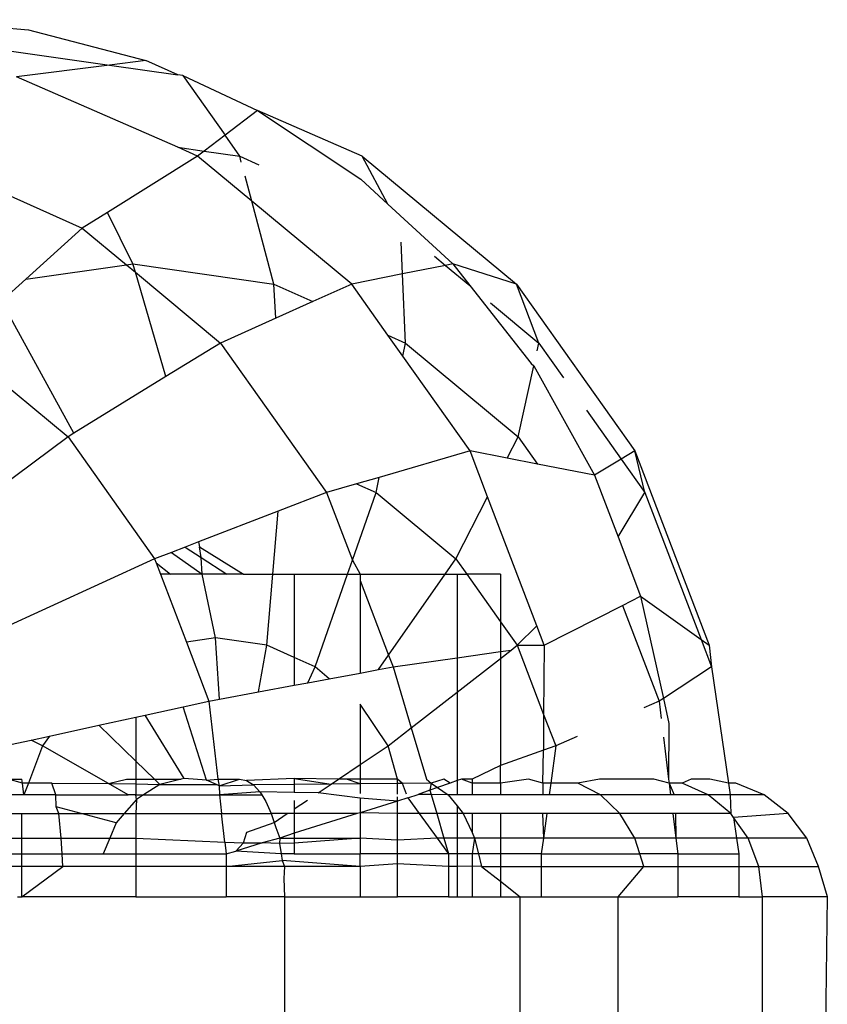
# Model space of a CAD drawing. Units: metres. Extents: x -7.8 to 4.7, y -4.9 to 13.6.
# Drawn here: x 3 to 3, y -0.9 to -0.9 of the extents above; entities that cross this region are included whole.
import ezdxf

# ---------------------------------------------------------------- set-up
doc = ezdxf.new("R2010")
doc.units = ezdxf.units.M

msp = doc.modelspace()

# ---------------------------------------------------------------- linework, layer by layer
for p, q in [((3.008737, -0.904871), (3.009968, -0.904976)), ((3.009968, -0.904976), (3.011169, -0.905288)), ((3.009578, -0.905161), (3.010796, -0.905335)), ((3.011169, -0.905288), (3.010796, -0.905335)), ((3.011496, -0.905435), (3.011169, -0.905288)), ((3.010796, -0.905335), (3.009848, -0.905454)), ((3.010796, -0.905335), (3.011496, -0.905435)), ((3.011496, -0.906174), (3.009848, -0.905454)), ((3.011546, -0.905442), (3.011496, -0.905435)), ((3.011546, -0.905442), (3.01231, -0.905799)), ((3.011546, -0.905442), (3.011977, -0.906051)), ((3.01231, -0.905799), (3.011977, -0.906051)), ((3.013379, -0.906263), (3.01231, -0.905799)), ((3.01231, -0.905799), (3.013363, -0.906498)), ((3.011977, -0.906051), (3.011764, -0.906212)), ((3.012127, -0.906263), (3.011977, -0.906051)), ((3.011496, -0.906174), (3.011764, -0.906212)), ((3.011696, -0.906263), (3.011496, -0.906174)), ((3.011764, -0.906212), (3.011696, -0.906263)), ((3.011764, -0.906212), (3.012127, -0.906263)), ((3.008875, -0.906263), (3.010519, -0.907)), ((3.011696, -0.906263), (3.010775, -0.90684)), ((3.01225, -0.906723), (3.011696, -0.906263)), ((3.012127, -0.906263), (3.012323, -0.906352)), ((3.012143, -0.906326), (3.012127, -0.906263)), ((3.013379, -0.906263), (3.014954, -0.907571)), ((3.013639, -0.906753), (3.013379, -0.906263)), ((3.01225, -0.906723), (3.012182, -0.906469)), ((3.013363, -0.906498), (3.013639, -0.906753)), ((3.012476, -0.907571), (3.01225, -0.906723)), ((3.013271, -0.907571), (3.01225, -0.906723)), ((3.013639, -0.906753), (3.014302, -0.907365)), ((3.010775, -0.90684), (3.010519, -0.907)), ((3.011036, -0.907365), (3.010775, -0.90684)), ((3.010519, -0.907), (3.009941, -0.907521)), ((3.010519, -0.907), (3.01097, -0.907375)), ((3.01379, -0.907467), (3.013776, -0.907143)), ((3.014116, -0.907287), (3.014228, -0.90738)), ((3.009941, -0.907521), (3.01097, -0.907375)), ((3.01097, -0.907375), (3.011036, -0.907365)), ((3.01097, -0.907375), (3.011061, -0.90745)), ((3.011036, -0.907365), (3.012476, -0.907571)), ((3.011061, -0.90745), (3.011036, -0.907365)), ((3.014228, -0.90738), (3.01379, -0.907467)), ((3.014302, -0.907365), (3.014228, -0.90738)), ((3.014228, -0.90738), (3.014476, -0.907586)), ((3.014954, -0.907571), (3.014302, -0.907365)), ((3.014302, -0.907365), (3.014476, -0.907586)), ((3.011373, -0.908515), (3.011061, -0.90745)), ((3.011061, -0.90745), (3.01193, -0.908172)), ((3.01379, -0.907467), (3.013271, -0.907571)), ((3.013819, -0.908172), (3.01379, -0.907467)), ((3.009941, -0.907521), (3.009692, -0.907746)), ((3.012476, -0.907571), (3.012874, -0.907749)), ((3.012496, -0.907918), (3.012476, -0.907571)), ((3.013271, -0.907571), (3.012874, -0.907749)), ((3.013641, -0.908092), (3.013271, -0.907571)), ((3.014476, -0.907586), (3.015104, -0.908382)), ((3.014954, -0.907571), (3.016162, -0.909274)), ((3.015182, -0.908172), (3.014954, -0.907571)), ((3.010434, -0.909092), (3.009692, -0.907746)), ((3.012874, -0.907749), (3.012496, -0.907918)), ((3.014689, -0.907763), (3.015182, -0.908172)), ((3.012496, -0.907918), (3.01193, -0.908172)), ((3.013641, -0.908092), (3.013819, -0.908172)), ((3.013792, -0.908306), (3.013641, -0.908092)), ((3.00922, -0.908172), (3.010373, -0.909129)), ((3.01193, -0.908172), (3.011373, -0.908515)), ((3.01193, -0.908172), (3.013014, -0.909699)), ((3.013792, -0.908306), (3.013819, -0.908172)), ((3.013819, -0.908172), (3.014971, -0.909129)), ((3.015165, -0.908251), (3.015182, -0.908172)), ((3.015182, -0.908172), (3.015434, -0.908527)), ((3.014479, -0.909274), (3.013792, -0.908306)), ((3.014971, -0.909129), (3.015131, -0.908404)), ((3.015104, -0.908382), (3.015131, -0.908404)), ((3.015131, -0.908404), (3.015749, -0.909521)), ((3.011373, -0.908515), (3.010434, -0.909092)), ((3.015668, -0.908858), (3.016023, -0.909357)), ((3.010434, -0.909092), (3.010373, -0.909129)), ((3.010373, -0.909129), (3.008703, -0.910376)), ((3.010373, -0.909129), (3.011257, -0.910376)), ((3.014859, -0.909348), (3.014971, -0.909129)), ((3.014971, -0.909129), (3.015169, -0.909408)), ((3.014479, -0.909274), (3.013551, -0.909544)), ((3.014859, -0.909348), (3.014479, -0.909274)), ((3.014658, -0.909743), (3.014479, -0.909274)), ((3.016162, -0.909274), (3.016023, -0.909357)), ((3.016162, -0.909274), (3.016921, -0.911258)), ((3.016265, -0.909699), (3.016162, -0.909274)), ((3.015169, -0.909408), (3.014859, -0.909348)), ((3.015749, -0.909521), (3.015169, -0.909408)), ((3.016023, -0.909357), (3.015749, -0.909521)), ((3.016023, -0.909357), (3.016265, -0.909699)), ((3.015749, -0.909521), (3.015991, -0.910152)), ((3.013321, -0.90961), (3.013014, -0.909699)), ((3.013551, -0.909544), (3.013321, -0.90961)), ((3.013321, -0.90961), (3.01352, -0.909699)), ((3.01352, -0.909699), (3.013551, -0.909544)), ((3.013014, -0.909699), (3.01252, -0.90989)), ((3.013014, -0.909699), (3.013278, -0.91039)), ((3.013278, -0.91039), (3.01352, -0.909699)), ((3.01352, -0.909699), (3.014335, -0.910376)), ((3.015991, -0.910152), (3.016265, -0.909699)), ((3.016265, -0.909699), (3.016839, -0.911199)), ((3.014335, -0.910376), (3.014658, -0.909743)), ((3.015162, -0.911059), (3.014658, -0.909743)), ((3.01252, -0.90989), (3.011706, -0.910203)), ((3.012466, -0.910532), (3.01252, -0.90989)), ((3.011706, -0.910203), (3.01157, -0.910255)), ((3.011706, -0.910203), (3.011715, -0.910254)), ((3.015991, -0.910152), (3.016222, -0.910755)), ((3.011429, -0.91031), (3.011257, -0.910376)), ((3.01157, -0.910255), (3.011429, -0.91031)), ((3.011429, -0.91031), (3.011744, -0.910532)), ((3.01157, -0.910255), (3.011734, -0.910362)), ((3.011715, -0.910254), (3.012165, -0.910532)), ((3.011734, -0.910362), (3.011715, -0.910254)), ((3.011257, -0.910376), (3.009329, -0.911258)), ((3.011257, -0.910376), (3.011272, -0.910415)), ((3.011272, -0.910415), (3.01142, -0.910532)), ((3.011272, -0.910415), (3.011317, -0.910532)), ((3.011734, -0.910362), (3.011995, -0.910532)), ((3.011744, -0.910532), (3.011734, -0.910362)), ((3.013228, -0.910532), (3.013278, -0.91039)), ((3.013278, -0.91039), (3.013357, -0.910532)), ((3.014226, -0.910532), (3.014335, -0.910376)), ((3.014335, -0.910376), (3.014446, -0.910532)), ((3.01142, -0.910532), (3.011317, -0.910532)), ((3.011317, -0.910532), (3.011582, -0.911225)), ((3.011744, -0.910532), (3.01142, -0.910532)), ((3.011878, -0.911183), (3.011744, -0.910532)), ((3.011995, -0.910532), (3.011744, -0.910532)), ((3.012165, -0.910532), (3.011995, -0.910532)), ((3.012165, -0.910532), (3.012466, -0.910532)), ((3.012405, -0.911258), (3.012466, -0.910532)), ((3.012466, -0.910532), (3.012684, -0.910532)), ((3.012684, -0.910532), (3.012684, -0.911383)), ((3.012684, -0.910532), (3.013228, -0.910532)), ((3.012896, -0.911478), (3.013228, -0.910532)), ((3.013228, -0.910532), (3.013357, -0.910532)), ((3.013357, -0.910532), (3.013357, -0.910596)), ((3.013357, -0.910532), (3.014226, -0.910532)), ((3.013648, -0.911357), (3.014226, -0.910532)), ((3.014226, -0.910532), (3.014348, -0.910532)), ((3.014348, -0.910532), (3.014446, -0.910532)), ((3.014348, -0.910532), (3.014348, -0.911385)), ((3.014446, -0.910532), (3.01479, -0.911017)), ((3.01479, -0.910532), (3.014446, -0.910532)), ((3.01479, -0.910532), (3.01479, -0.911017)), ((3.013357, -0.910596), (3.013357, -0.911541)), ((3.013357, -0.910596), (3.013648, -0.911357)), ((3.016037, -0.91085), (3.016222, -0.910755)), ((3.016222, -0.910755), (3.016839, -0.911199)), ((3.016222, -0.910755), (3.016454, -0.911801)), ((3.015238, -0.911258), (3.016037, -0.91085)), ((3.016037, -0.91085), (3.016411, -0.911828)), ((3.01479, -0.911017), (3.014961, -0.911258)), ((3.01479, -0.911017), (3.01479, -0.911322)), ((3.014961, -0.911258), (3.015162, -0.911059)), ((3.015238, -0.911258), (3.015162, -0.911059)), ((3.011878, -0.911183), (3.011582, -0.911225)), ((3.011582, -0.911225), (3.011813, -0.911828)), ((3.012405, -0.911258), (3.011878, -0.911183)), ((3.011919, -0.911809), (3.011878, -0.911183)), ((3.016839, -0.911199), (3.016946, -0.911478)), ((3.016839, -0.911199), (3.016921, -0.911258)), ((3.012318, -0.911734), (3.012405, -0.911258)), ((3.012684, -0.911383), (3.012405, -0.911258)), ((3.014348, -0.911385), (3.01479, -0.911322)), ((3.01479, -0.911391), (3.014898, -0.911306)), ((3.01479, -0.911322), (3.014898, -0.911306)), ((3.01479, -0.911322), (3.01479, -0.911391)), ((3.014898, -0.911306), (3.014961, -0.911258)), ((3.014961, -0.911258), (3.015238, -0.911258)), ((3.014961, -0.911258), (3.015231, -0.911964)), ((3.015238, -0.911258), (3.015231, -0.911964)), ((3.016921, -0.911258), (3.016946, -0.911478)), ((3.012684, -0.911383), (3.012684, -0.911666)), ((3.012896, -0.911478), (3.012684, -0.911383)), ((3.013544, -0.911506), (3.013648, -0.911357)), ((3.013648, -0.911357), (3.013695, -0.911478)), ((3.013695, -0.911478), (3.014348, -0.911385)), ((3.014348, -0.911385), (3.014348, -0.911735)), ((3.014348, -0.911735), (3.01479, -0.911391)), ((3.01479, -0.911391), (3.01479, -0.912484)), ((3.012821, -0.911641), (3.012896, -0.911478)), ((3.013042, -0.9116), (3.012896, -0.911478)), ((3.013357, -0.911541), (3.013544, -0.911506)), ((3.013544, -0.911506), (3.013695, -0.911478)), ((3.013695, -0.911478), (3.013879, -0.9121)), ((3.016946, -0.911478), (3.016454, -0.911801)), ((3.016946, -0.911478), (3.01712, -0.912664)), ((3.012684, -0.911666), (3.012821, -0.911641)), ((3.012821, -0.911641), (3.013042, -0.9116)), ((3.013042, -0.9116), (3.013357, -0.911541)), ((3.011919, -0.911809), (3.012318, -0.911734)), ((3.012318, -0.911734), (3.012684, -0.911666)), ((3.013879, -0.9121), (3.014348, -0.911735)), ((3.014348, -0.911735), (3.014348, -0.912639)), ((3.01155, -0.911886), (3.011813, -0.911828)), ((3.011813, -0.911828), (3.011919, -0.911809)), ((3.011813, -0.911828), (3.011903, -0.912623)), ((3.016411, -0.911828), (3.016256, -0.911895)), ((3.016454, -0.911801), (3.016411, -0.911828)), ((3.016411, -0.911828), (3.016433, -0.912006)), ((3.016454, -0.911801), (3.01651, -0.912055)), ((3.011162, -0.91197), (3.01155, -0.911886)), ((3.011788, -0.912634), (3.01155, -0.911886)), ((3.013642, -0.912285), (3.013357, -0.911859)), ((3.013357, -0.911859), (3.013357, -0.912476)), ((3.010689, -0.912074), (3.011065, -0.911992)), ((3.011065, -0.911992), (3.011162, -0.91197)), ((3.011065, -0.911992), (3.011065, -0.912439)), ((3.011559, -0.912616), (3.011162, -0.91197)), ((3.015231, -0.911964), (3.015228, -0.912329)), ((3.015231, -0.911964), (3.015354, -0.912285)), ((3.010185, -0.912184), (3.010689, -0.912074)), ((3.011065, -0.912439), (3.010689, -0.912074)), ((3.013642, -0.912285), (3.013879, -0.9121)), ((3.013879, -0.9121), (3.014035, -0.912623)), ((3.01651, -0.912055), (3.016508, -0.912623)), ((3.009722, -0.912285), (3.009998, -0.912225)), ((3.009998, -0.912225), (3.010185, -0.912184)), ((3.010114, -0.912285), (3.009998, -0.912225)), ((3.010185, -0.912184), (3.010114, -0.912285)), ((3.015573, -0.91219), (3.015354, -0.912285)), ((3.016456, -0.912196), (3.016508, -0.912623)), ((3.010114, -0.912285), (3.009968, -0.912664)), ((3.010788, -0.912669), (3.010114, -0.912285)), ((3.013357, -0.912476), (3.013642, -0.912285)), ((3.013738, -0.912623), (3.013642, -0.912285)), ((3.015228, -0.912329), (3.01479, -0.912484)), ((3.015224, -0.912664), (3.015228, -0.912329)), ((3.015354, -0.912285), (3.015228, -0.912329)), ((3.015354, -0.912285), (3.015303, -0.912664)), ((3.011255, -0.912623), (3.011065, -0.912439)), ((3.011065, -0.912439), (3.011065, -0.912623)), ((3.013137, -0.912623), (3.013357, -0.912476)), ((3.013357, -0.912476), (3.013357, -0.912623)), ((3.01479, -0.912484), (3.0145, -0.912623)), ((3.01479, -0.912664), (3.01479, -0.912484)), ((3.009908, -0.912664), (3.009761, -0.912623)), ((3.009761, -0.912623), (3.009903, -0.912623)), ((3.009908, -0.912664), (3.009903, -0.912623)), ((3.010788, -0.912669), (3.010972, -0.912623)), ((3.010972, -0.912623), (3.011065, -0.912623)), ((3.011065, -0.912623), (3.011255, -0.912623)), ((3.011065, -0.912623), (3.011065, -0.912672)), ((3.011312, -0.912679), (3.011255, -0.912623)), ((3.011255, -0.912623), (3.01153, -0.912623)), ((3.01153, -0.912623), (3.011312, -0.912679)), ((3.011559, -0.912616), (3.01153, -0.912623)), ((3.011788, -0.912634), (3.011559, -0.912616)), ((3.011788, -0.912634), (3.011903, -0.912623)), ((3.011889, -0.912679), (3.011788, -0.912634)), ((3.011903, -0.912623), (3.012124, -0.912623)), ((3.011903, -0.912623), (3.011918, -0.912692)), ((3.011918, -0.912692), (3.012124, -0.912623)), ((3.012124, -0.912623), (3.012196, -0.912638)), ((3.012684, -0.912618), (3.012196, -0.912638)), ((3.012196, -0.912638), (3.012266, -0.912682)), ((3.012684, -0.912618), (3.012684, -0.912678)), ((3.013137, -0.912623), (3.012684, -0.912618)), ((3.012684, -0.912618), (3.013061, -0.912674)), ((3.013061, -0.912674), (3.013137, -0.912623)), ((3.013217, -0.912623), (3.013137, -0.912623)), ((3.013357, -0.912672), (3.013217, -0.912623)), ((3.013357, -0.912623), (3.013217, -0.912623)), ((3.013357, -0.912623), (3.013357, -0.912672)), ((3.013738, -0.912623), (3.013357, -0.912623)), ((3.013738, -0.912668), (3.013738, -0.912623)), ((3.013788, -0.912667), (3.013738, -0.912623)), ((3.014035, -0.912623), (3.014081, -0.912664)), ((3.01421, -0.912623), (3.014081, -0.912664)), ((3.014276, -0.912664), (3.01421, -0.912623)), ((3.014348, -0.912639), (3.014276, -0.912664)), ((3.014393, -0.912623), (3.014348, -0.912639)), ((3.014348, -0.912639), (3.014348, -0.912785)), ((3.0145, -0.912664), (3.014393, -0.912623)), ((3.0145, -0.912623), (3.014393, -0.912623)), ((3.0145, -0.912623), (3.0145, -0.912664)), ((3.015078, -0.912623), (3.01479, -0.912664)), ((3.015224, -0.912664), (3.015078, -0.912623)), ((3.0158, -0.912623), (3.015582, -0.912664)), ((3.016357, -0.912623), (3.0158, -0.912623)), ((3.016513, -0.912664), (3.016357, -0.912623)), ((3.016508, -0.912623), (3.016513, -0.912664)), ((3.016737, -0.912623), (3.016645, -0.912664)), ((3.01693, -0.912623), (3.016737, -0.912623)), ((3.01712, -0.912664), (3.01693, -0.912623)), ((3.009922, -0.912785), (3.009908, -0.912664)), ((3.009968, -0.912664), (3.009908, -0.912664)), ((3.009968, -0.912664), (3.009922, -0.912785)), ((3.010208, -0.912664), (3.009968, -0.912664)), ((3.010247, -0.912785), (3.010208, -0.912664)), ((3.010208, -0.912664), (3.010788, -0.912669)), ((3.010989, -0.912785), (3.010788, -0.912669)), ((3.010788, -0.912669), (3.011065, -0.912672)), ((3.011065, -0.912672), (3.011312, -0.912679)), ((3.011065, -0.912672), (3.011065, -0.912785)), ((3.011312, -0.912679), (3.011145, -0.912785)), ((3.011312, -0.912679), (3.011889, -0.912679)), ((3.011918, -0.912692), (3.011889, -0.912679)), ((3.011918, -0.912692), (3.012266, -0.912682)), ((3.011918, -0.912692), (3.011921, -0.912785)), ((3.012684, -0.912678), (3.012266, -0.912682)), ((3.012266, -0.912682), (3.012333, -0.912755)), ((3.013061, -0.912674), (3.012684, -0.912678)), ((3.012684, -0.912678), (3.012684, -0.91276)), ((3.012928, -0.912764), (3.013061, -0.912674)), ((3.013357, -0.912672), (3.013061, -0.912674)), ((3.013738, -0.912668), (3.013357, -0.912672)), ((3.013357, -0.912672), (3.013357, -0.91277)), ((3.013788, -0.912667), (3.013738, -0.912668)), ((3.013738, -0.912776), (3.013738, -0.912668)), ((3.014081, -0.912664), (3.013788, -0.912667)), ((3.01383, -0.912778), (3.013788, -0.912667)), ((3.014069, -0.912738), (3.013949, -0.91278)), ((3.014081, -0.912664), (3.014069, -0.912738)), ((3.014148, -0.91271), (3.014069, -0.912738)), ((3.014069, -0.912738), (3.014082, -0.912782)), ((3.014081, -0.912664), (3.014148, -0.91271)), ((3.014276, -0.912664), (3.014148, -0.91271)), ((3.014148, -0.91271), (3.014257, -0.912785)), ((3.0145, -0.912664), (3.0145, -0.912785)), ((3.01479, -0.912664), (3.0145, -0.912664)), ((3.01479, -0.912664), (3.01479, -0.912785)), ((3.015224, -0.912664), (3.015223, -0.912785)), ((3.015303, -0.912664), (3.015224, -0.912664)), ((3.015303, -0.912664), (3.015287, -0.912785)), ((3.015582, -0.912664), (3.015303, -0.912664)), ((3.015812, -0.912785), (3.015582, -0.912664)), ((3.016513, -0.912664), (3.016528, -0.912785)), ((3.016513, -0.912664), (3.016563, -0.912785)), ((3.016645, -0.912664), (3.016513, -0.912664)), ((3.016912, -0.912785), (3.016645, -0.912664)), ((3.017195, -0.912664), (3.01712, -0.912664)), ((3.01712, -0.912664), (3.017137, -0.912785)), ((3.017483, -0.912785), (3.017195, -0.912664)), ((3.009922, -0.912785), (3.009781, -0.912785)), ((3.010247, -0.912785), (3.009922, -0.912785)), ((3.010252, -0.912908), (3.010247, -0.912785)), ((3.010247, -0.912785), (3.010989, -0.912785)), ((3.011071, -0.912831), (3.010946, -0.912976)), ((3.011065, -0.912785), (3.010989, -0.912785)), ((3.011071, -0.912831), (3.011065, -0.912785)), ((3.011065, -0.912785), (3.011145, -0.912785)), ((3.011071, -0.912831), (3.011065, -0.912976)), ((3.011145, -0.912785), (3.011071, -0.912831)), ((3.011145, -0.912785), (3.011921, -0.912785)), ((3.012333, -0.912755), (3.011921, -0.912785)), ((3.011921, -0.912785), (3.012352, -0.912785)), ((3.011921, -0.912785), (3.011942, -0.912976)), ((3.012333, -0.912755), (3.012352, -0.912785)), ((3.012684, -0.91276), (3.012333, -0.912755)), ((3.012352, -0.912785), (3.012394, -0.912853)), ((3.012928, -0.912764), (3.012684, -0.91276)), ((3.012684, -0.912928), (3.012818, -0.912837)), ((3.012684, -0.912842), (3.012684, -0.912928)), ((3.013357, -0.912818), (3.012928, -0.912764)), ((3.013738, -0.912849), (3.013357, -0.912818)), ((3.013357, -0.912818), (3.013357, -0.912967)), ((3.013738, -0.912849), (3.013738, -0.912804)), ((3.013845, -0.912816), (3.013738, -0.912849)), ((3.013845, -0.912816), (3.013949, -0.91278)), ((3.013845, -0.912816), (3.013961, -0.912976)), ((3.014082, -0.912782), (3.013949, -0.91278)), ((3.014082, -0.912782), (3.014139, -0.912976)), ((3.014257, -0.912785), (3.014082, -0.912782)), ((3.014257, -0.912785), (3.014348, -0.912898)), ((3.014348, -0.912785), (3.014257, -0.912785)), ((3.0145, -0.912785), (3.014348, -0.912785)), ((3.01479, -0.912785), (3.0145, -0.912785)), ((3.015223, -0.912785), (3.01479, -0.912785)), ((3.015287, -0.912785), (3.015223, -0.912785)), ((3.015812, -0.912785), (3.015287, -0.912785)), ((3.01601, -0.912976), (3.015812, -0.912785)), ((3.016528, -0.912785), (3.015812, -0.912785)), ((3.016563, -0.912785), (3.016528, -0.912785)), ((3.016912, -0.912785), (3.016563, -0.912785)), ((3.017142, -0.912976), (3.016912, -0.912785)), ((3.017137, -0.912785), (3.016912, -0.912785)), ((3.017483, -0.912785), (3.017137, -0.912785)), ((3.017137, -0.912785), (3.017142, -0.912976)), ((3.01773, -0.912976), (3.017483, -0.912785)), ((3.010508, -0.912976), (3.010252, -0.912908)), ((3.010279, -0.912976), (3.010252, -0.912908)), ((3.012394, -0.912853), (3.012449, -0.912976)), ((3.012684, -0.912928), (3.012684, -0.912976)), ((3.013738, -0.912849), (3.013357, -0.912967)), ((3.013738, -0.912976), (3.013738, -0.912849)), ((3.014348, -0.912898), (3.014409, -0.912976)), ((3.014348, -0.912898), (3.014348, -0.912976)), ((3.009767, -0.912976), (3.009903, -0.912976)), ((3.009903, -0.912976), (3.010279, -0.912976)), ((3.009903, -0.913225), (3.009903, -0.912976)), ((3.010304, -0.913225), (3.010279, -0.912976)), ((3.010279, -0.912976), (3.010508, -0.912976)), ((3.010864, -0.913071), (3.010508, -0.912976)), ((3.010508, -0.912976), (3.010946, -0.912976)), ((3.010946, -0.912976), (3.010864, -0.913071)), ((3.010946, -0.912976), (3.011065, -0.912976)), ((3.011065, -0.912976), (3.011942, -0.912976)), ((3.011065, -0.912976), (3.011065, -0.913225)), ((3.011942, -0.912976), (3.012449, -0.912976)), ((3.011975, -0.913266), (3.011942, -0.912976)), ((3.012612, -0.912976), (3.012449, -0.912976)), ((3.012449, -0.912976), (3.012478, -0.913066)), ((3.012478, -0.913066), (3.012612, -0.912976)), ((3.012684, -0.912976), (3.012612, -0.912976)), ((3.012684, -0.912976), (3.012684, -0.913174)), ((3.013328, -0.912976), (3.012684, -0.912976)), ((3.013328, -0.912976), (3.012684, -0.913174)), ((3.013357, -0.912967), (3.013328, -0.912976)), ((3.013357, -0.912967), (3.013357, -0.913225)), ((3.013738, -0.912976), (3.013357, -0.912967)), ((3.013738, -0.913246), (3.013738, -0.912976)), ((3.013961, -0.912976), (3.013738, -0.912976)), ((3.013961, -0.912976), (3.014143, -0.913225)), ((3.014139, -0.912976), (3.013961, -0.912976)), ((3.014139, -0.912976), (3.014213, -0.913225)), ((3.014348, -0.912976), (3.014139, -0.912976)), ((3.014348, -0.912976), (3.014348, -0.913225)), ((3.014409, -0.912976), (3.014348, -0.912976)), ((3.014409, -0.912976), (3.0145, -0.91317)), ((3.0145, -0.912976), (3.014409, -0.912976)), ((3.01479, -0.912976), (3.0145, -0.912976)), ((3.0145, -0.912976), (3.0145, -0.91317)), ((3.01479, -0.912976), (3.01479, -0.913225)), ((3.015221, -0.912976), (3.01479, -0.912976)), ((3.015221, -0.912976), (3.015229, -0.913225)), ((3.015262, -0.912976), (3.015221, -0.912976)), ((3.015262, -0.912976), (3.015229, -0.913225)), ((3.01601, -0.912976), (3.015262, -0.912976)), ((3.016161, -0.913225), (3.01601, -0.912976)), ((3.016551, -0.912976), (3.01601, -0.912976)), ((3.016551, -0.912976), (3.016581, -0.913225)), ((3.016577, -0.912976), (3.016551, -0.912976)), ((3.016577, -0.912976), (3.016581, -0.913225)), ((3.017142, -0.912976), (3.016577, -0.912976)), ((3.017171, -0.913016), (3.017142, -0.912976)), ((3.01773, -0.912976), (3.017171, -0.913016)), ((3.017319, -0.913225), (3.017171, -0.913016)), ((3.017171, -0.913016), (3.017202, -0.913225)), ((3.017919, -0.913225), (3.01773, -0.912976)), ((3.010864, -0.913071), (3.0108, -0.913225)), ((3.0122, -0.913164), (3.012478, -0.913066)), ((3.012478, -0.913066), (3.012496, -0.913119)), ((3.012496, -0.913119), (3.012537, -0.913225)), ((3.009543, -0.913225), (3.009903, -0.913225)), ((3.009903, -0.913387), (3.009903, -0.913225)), ((3.009903, -0.913225), (3.010304, -0.913225)), ((3.010304, -0.913225), (3.0108, -0.913225)), ((3.010313, -0.913387), (3.010304, -0.913225)), ((3.0108, -0.913225), (3.010732, -0.913387)), ((3.0108, -0.913225), (3.011065, -0.913225)), ((3.011065, -0.913225), (3.011065, -0.913387)), ((3.011065, -0.913225), (3.011975, -0.913266)), ((3.012166, -0.913275), (3.0122, -0.913164)), ((3.012537, -0.913225), (3.012355, -0.913275)), ((3.012537, -0.913225), (3.012533, -0.91328)), ((3.012684, -0.913174), (3.012537, -0.913225)), ((3.012537, -0.913225), (3.012684, -0.913225)), ((3.012684, -0.913174), (3.012684, -0.913225)), ((3.013357, -0.913225), (3.012684, -0.913276)), ((3.012684, -0.913225), (3.013357, -0.913225)), ((3.012684, -0.913225), (3.012684, -0.913276)), ((3.013738, -0.913246), (3.013357, -0.913225)), ((3.013357, -0.913225), (3.013357, -0.913387)), ((3.014143, -0.913225), (3.013738, -0.913246)), ((3.013738, -0.913387), (3.013738, -0.913246)), ((3.014143, -0.913225), (3.014261, -0.913387)), ((3.014213, -0.913225), (3.014143, -0.913225)), ((3.014213, -0.913225), (3.014261, -0.913387)), ((3.014348, -0.913225), (3.014213, -0.913225)), ((3.014348, -0.913225), (3.014348, -0.913387)), ((3.014525, -0.913225), (3.014348, -0.913225)), ((3.0145, -0.91317), (3.014525, -0.913225)), ((3.014525, -0.913225), (3.0145, -0.913387)), ((3.014525, -0.913225), (3.014566, -0.913387)), ((3.01479, -0.913225), (3.014525, -0.913225)), ((3.015229, -0.913225), (3.01479, -0.913225)), ((3.01479, -0.913225), (3.01479, -0.913387)), ((3.015229, -0.913225), (3.015207, -0.913387)), ((3.016161, -0.913225), (3.015229, -0.913225)), ((3.016214, -0.913387), (3.016161, -0.913225)), ((3.016581, -0.913225), (3.016161, -0.913225)), ((3.016581, -0.913225), (3.016601, -0.913387)), ((3.017202, -0.913225), (3.016581, -0.913225)), ((3.017202, -0.913225), (3.017225, -0.913387)), ((3.017319, -0.913225), (3.017202, -0.913225)), ((3.01743, -0.913515), (3.017319, -0.913225)), ((3.017919, -0.913225), (3.017319, -0.913225)), ((3.018038, -0.913515), (3.017919, -0.913225)), ((3.011975, -0.913266), (3.011988, -0.913387)), ((3.011975, -0.913266), (3.012166, -0.913275)), ((3.012088, -0.913358), (3.012166, -0.913275)), ((3.012355, -0.913275), (3.012088, -0.913358)), ((3.012166, -0.913275), (3.012355, -0.913275)), ((3.012533, -0.91328), (3.012355, -0.913275)), ((3.012684, -0.913276), (3.012533, -0.91328)), ((3.012533, -0.91328), (3.01255, -0.913387)), ((3.012684, -0.913276), (3.012684, -0.913387)), ((3.009397, -0.913387), (3.009903, -0.913387)), ((3.009903, -0.913387), (3.010313, -0.913387)), ((3.009903, -0.913515), (3.009903, -0.913387)), ((3.01032, -0.913515), (3.010313, -0.913387)), ((3.010313, -0.913387), (3.010732, -0.913387)), ((3.010732, -0.913387), (3.011065, -0.913387)), ((3.011065, -0.913387), (3.011988, -0.913387)), ((3.011065, -0.913387), (3.011065, -0.913515)), ((3.011988, -0.913387), (3.012088, -0.913358)), ((3.011988, -0.913387), (3.011988, -0.913515)), ((3.01255, -0.913387), (3.012088, -0.913358)), ((3.01255, -0.913387), (3.012561, -0.913454)), ((3.012684, -0.913387), (3.01255, -0.913387)), ((3.012684, -0.913387), (3.013357, -0.913387)), ((3.013738, -0.913387), (3.013357, -0.913387)), ((3.013357, -0.913515), (3.013357, -0.913387)), ((3.014261, -0.913387), (3.013738, -0.913387)), ((3.013738, -0.913489), (3.013738, -0.913387)), ((3.014348, -0.913387), (3.014261, -0.913387)), ((3.014261, -0.913387), (3.014261, -0.913515)), ((3.014348, -0.913387), (3.014348, -0.913515)), ((3.0145, -0.913387), (3.014348, -0.913387)), ((3.0145, -0.913387), (3.0145, -0.913512)), ((3.014566, -0.913387), (3.0145, -0.913387)), ((3.014566, -0.913387), (3.014598, -0.913515)), ((3.01479, -0.913387), (3.014566, -0.913387)), ((3.01479, -0.913387), (3.01479, -0.913515)), ((3.015207, -0.913387), (3.01479, -0.913387)), ((3.015207, -0.913387), (3.015207, -0.913515)), ((3.015207, -0.913387), (3.016214, -0.913387)), ((3.016601, -0.913387), (3.016214, -0.913387)), ((3.016256, -0.913515), (3.016214, -0.913387)), ((3.016601, -0.913387), (3.016601, -0.913515)), ((3.016601, -0.913387), (3.017225, -0.913387)), ((3.017225, -0.913387), (3.017225, -0.913515)), ((3.009903, -0.913515), (3.009397, -0.913515)), ((3.009903, -0.913826), (3.01032, -0.913515)), ((3.01032, -0.913515), (3.009903, -0.913515)), ((3.009903, -0.913826), (3.009903, -0.913515)), ((3.011065, -0.913515), (3.01032, -0.913515)), ((3.011065, -0.913515), (3.011065, -0.913826)), ((3.011988, -0.913515), (3.011065, -0.913515)), ((3.011988, -0.913515), (3.012561, -0.913454)), ((3.011988, -0.913515), (3.011988, -0.913826)), ((3.012583, -0.913515), (3.011988, -0.913515)), ((3.013357, -0.913515), (3.012561, -0.913454)), ((3.012561, -0.913454), (3.012583, -0.913515)), ((3.012583, -0.913515), (3.012578, -0.913638)), ((3.013357, -0.913515), (3.012583, -0.913515)), ((3.013738, -0.913489), (3.013357, -0.913515)), ((3.013357, -0.913515), (3.013357, -0.913826)), ((3.014261, -0.913515), (3.013738, -0.913489)), ((3.013738, -0.913826), (3.013738, -0.913489)), ((3.014261, -0.913515), (3.014261, -0.913826)), ((3.014348, -0.913515), (3.014261, -0.913515)), ((3.0145, -0.913512), (3.014348, -0.913515)), ((3.014348, -0.913515), (3.014348, -0.913826)), ((3.0145, -0.913512), (3.0145, -0.913826)), ((3.014598, -0.913515), (3.0145, -0.913512)), ((3.014598, -0.913515), (3.01479, -0.913515)), ((3.014598, -0.913515), (3.01479, -0.913666)), ((3.01479, -0.913515), (3.01479, -0.913666)), ((3.01479, -0.913515), (3.015207, -0.913515)), ((3.015207, -0.913515), (3.015207, -0.913826)), ((3.015207, -0.913515), (3.016256, -0.913515)), ((3.015991, -0.913826), (3.016256, -0.913515)), ((3.016256, -0.913515), (3.016601, -0.913515)), ((3.016601, -0.913515), (3.016601, -0.913826)), ((3.016601, -0.913515), (3.017225, -0.913515)), ((3.017225, -0.913515), (3.017225, -0.913826)), ((3.017225, -0.913515), (3.01743, -0.913515)), ((3.017468, -0.913826), (3.01743, -0.913515)), ((3.01743, -0.913515), (3.018038, -0.913515)), ((3.018129, -0.913826), (3.018038, -0.913515)), ((3.012578, -0.913638), (3.012584, -0.913826)), ((3.01479, -0.913666), (3.01499, -0.913826)), ((3.01479, -0.913666), (3.01479, -0.913826)), ((3.009856, -0.913826), (3.009903, -0.913826)), ((3.011065, -0.913826), (3.009903, -0.913826)), ((3.011065, -0.913826), (3.011988, -0.913826)), ((3.012584, -0.913826), (3.011988, -0.913826)), ((3.012584, -0.913826), (3.012584, -0.924645)), ((3.012584, -0.913826), (3.013357, -0.913826)), ((3.013357, -0.913826), (3.013738, -0.913826)), ((3.014261, -0.913826), (3.013738, -0.913826)), ((3.014261, -0.913826), (3.014348, -0.913826)), ((3.014348, -0.913826), (3.0145, -0.913826)), ((3.0145, -0.913826), (3.01479, -0.913826)), ((3.01479, -0.913826), (3.01499, -0.913826)), ((3.01499, -0.924645), (3.01499, -0.913826)), ((3.01499, -0.913826), (3.015207, -0.913826)), ((3.015207, -0.913826), (3.015991, -0.913826)), ((3.015991, -0.924645), (3.015991, -0.913826)), ((3.015991, -0.913826), (3.016601, -0.913826)), ((3.017225, -0.913826), (3.016601, -0.913826)), ((3.017225, -0.913826), (3.017468, -0.913826)), ((3.017468, -0.924645), (3.017468, -0.913826)), ((3.018129, -0.913826), (3.017468, -0.913826)), ((3.018089, -0.917201), (3.018129, -0.913826))]:
    msp.add_line(p, q)

doc.saveas('drawing.dxf')
